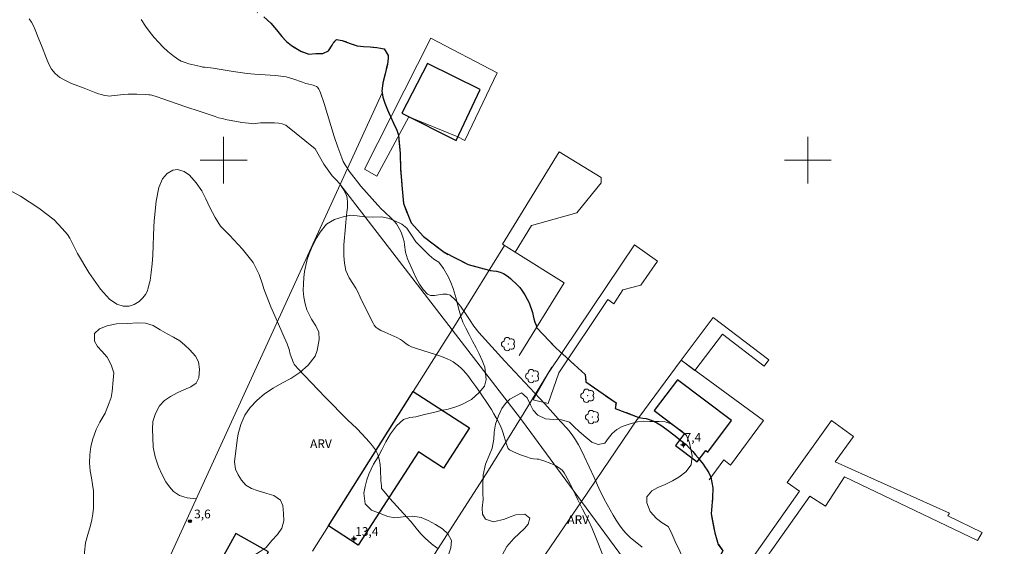
# Model space of a CAD drawing. Units: metres. Extents: x 278754 to 279270, y 1680986 to 1681551.
# Drawn here: x 278865 to 279034, y 1681334 to 1681424 of the extents above; entities that cross this region are included whole.
import ezdxf
from ezdxf.enums import TextEntityAlignment as Align

# ---------------------------------------------------------------- set-up
doc = ezdxf.new("R2010")
doc.units = ezdxf.units.M
doc.header["$MEASUREMENT"] = 0
doc.linetypes.add('MUNICIPAL', pattern=[0.5, 0.25, -0.125, 0, -0.125])
for name, color, linetype, lineweight, true_color in [('Arvores_Isoladas', 7, 'Continuous', 18, 0x00ff33), ('Curvas_Intermediarias', 7, 'Continuous', 9, 0x783c14), ('Pto_Cotado', 7, 'Continuous', 9, 0x783c14), ('Pto_Cotado_Cone_Aproximacao', 7, 'Continuous', 9, 0x783c14), ('Topon_Pto_Cotado', 7, 'Continuous', 9, 0x783c14), ('Topon_Vegetacao', 7, 'Continuous', 9, 0x00ff33), ('Vegetacao', 7, 'Orla8', 9, 0x00ff33)]:
    doc.layers.add(name, color=color, linetype=linetype, lineweight=lineweight, true_color=true_color)
for name, color, linetype, lineweight in [('Edificacoes', 7, 'Continuous', 30), ('Escadaria_Rampa', 8, 'Continuous', 18), ('Limite_Municipal', 7, 'MUNICIPAL', 30), ('Malha_Coordenadas', 7, 'Continuous', 15), ('Muro_Grade', 8, 'Continuous', 20), ('Rio_Perene', 5, 'Continuous', 25)]:
    doc.layers.add(name, color=color, linetype=linetype, lineweight=lineweight)
doc.styles.add('Arial', font='arial.ttf', dxfattribs={"height": 1.5})
doc.styles.get("Standard").update_dxf_attribs({"font": 'arial.ttf'})
doc.linetypes.add('Orla8', pattern='A,6,-0.5,["V",Standard,S=1,R=0,X=-0.5,Y=-1],-0.5,6,-0.5,["V",Standard,S=1,R=0,X=-0.5,Y=-1],-0.5', length=14)

# ---------------------------------------------------------------- blocks, each defined once
blk = doc.blocks.new('A$C52224A24')
at = {"layer": 'Pto_Cotado_Cone_Aproximacao', "linetype": 'Continuous', "lineweight": 9, "true_color": 0x783c14}
blk.add_hatch(color=36, dxfattribs=at).paths.add_polyline_path([(0.48, 0.72, 1), (0.48, 0.24, 1)])
at = {"layer": 'Pto_Cotado_Cone_Aproximacao', "color": 36, "linetype": 'Continuous', "lineweight": 9, "ltscale": 0.001, "true_color": 0x783c14, "elevation": 10.54}
for points in [[(0.48, 0.48), (0, 0.48)], [(0.48, 0.48), (0.48, 0.96)], [(0.48, 0), (0.48, 0.48)], [(0.96, 0.48), (0.48, 0.48)]]:
    blk.add_lwpolyline(points, dxfattribs=at)
at = {"layer": 'Pto_Cotado_Cone_Aproximacao', "color": 36, "linetype": 'Continuous', "lineweight": 9, "true_color": 0x783c14, "elevation": 10.54}
blk.add_lwpolyline([(0.48, 0.24, -1), (0.48, 0.72, -1)], format="xyb", close=True, dxfattribs=at)
blk = doc.blocks.new('CotasCA')
at = {"layer": 'Pto_Cotado_Cone_Aproximacao', "linetype": 'Continuous', "lineweight": 9, "true_color": 0x783c14}
blk.add_hatch(color=36, dxfattribs=at).paths.add_polyline_path([(0, 0.24, 1), (0, -0.24, 1)])
at = {"layer": 'Pto_Cotado_Cone_Aproximacao', "color": 36, "linetype": 'Continuous', "lineweight": 9, "true_color": 0x783c14, "flags": 128}
blk.add_lwpolyline([(0, -0.24, -1), (0, 0.24, -1)], format="xyb", close=True, dxfattribs=at)
at = {"layer": 'Pto_Cotado_Cone_Aproximacao', "color": 36, "linetype": 'Continuous', "lineweight": 9, "true_color": 0x783c14}
blk.add_blockref('A$C52224A24', (-0.48, -0.48, -10.54), dxfattribs=at)
blk = doc.blocks.new('Cotas')
at = {"layer": 'Pto_Cotado'}
blk.add_hatch(color=256, dxfattribs=at).paths.add_polyline_path([(0, 0.24, 1), (0, -0.24, 1)])
at = {"layer": 'Pto_Cotado', "lineweight": -3}
blk.add_lwpolyline([(0, -0.24, -1), (0, 0.24, -1)], format="xyb", close=True, dxfattribs=at)
blk = doc.blocks.new('Arvore')
at = {"layer": 'Arvores_Isoladas'}
blk.add_lwpolyline([(-0.72, 0.49, 0.872324), (-0.72, -0.55, 0.862983), (0.28, -0.83, 0.900105), (0.89, 0.03, 0.863155), (0.26, 0.86, 0.882486)], format="xyb", close=True, dxfattribs=at)
blk.add_circle((0, 0), 0.0286, dxfattribs=at)

msp = doc.modelspace()

# ---------------------------------------------------------------- linework, layer by layer
at = {"layer": 'Curvas_Intermediarias', "flags": 128}
for points, elevation in [([(278866.73, 1681424.2), (278867.11, 1681423.61), (278867.43, 1681422.98), (278867.72, 1681422.31), (278868.27, 1681420.96), (278868.96, 1681419.35), (278869.68, 1681417.38), (278870.08, 1681416.43), (278870.56, 1681415.57), (278871.17, 1681414.82), (278871.99, 1681414.16), (278872.94, 1681413.6), (278873.97, 1681413.13), (278876.12, 1681412.31), (278878.12, 1681411.51), (278878.61, 1681411.34), (278879.11, 1681411.2), (278879.6, 1681411.08), (278880.1, 1681410.99), (278880.44, 1681410.97), (278880.78, 1681410.98), (278881.82, 1681411.13), (278882.85, 1681411.25), (278883.68, 1681411.27), (278885.16, 1681411.27), (278886.67, 1681411.22), (278887.19, 1681411.19), (278887.45, 1681411.15), (278887.7, 1681411.09), (278888.65, 1681410.8), (278889.6, 1681410.49), (278893.35, 1681409.18), (278896.14, 1681408.27), (278898.53, 1681407.44), (278899.14, 1681407.26), (278899.75, 1681407.1), (278900.58, 1681406.91), (278902.27, 1681406.59), (278903.12, 1681406.45), (278904.82, 1681406.24), (278905.12, 1681406.23), (278905.42, 1681406.26), (278906.31, 1681406.39), (278907.99, 1681406.39), (278908.69, 1681406.38), (278909.37, 1681406.33), (278910.02, 1681406.2), (278910.63, 1681405.98), (278915.64, 1681401.91), (278917.14, 1681399.28)], 2), ([(278971.62, 1681333.7), (278969.59, 1681335.41), (278968.95, 1681336.01), (278968.37, 1681336.66), (278967.76, 1681337.48), (278967.18, 1681338.34), (278966.64, 1681339.23), (278966.13, 1681340.14), (278965.14, 1681341.96), (278964.76, 1681342.69), (278964.41, 1681343.42), (278963.41, 1681345.66), (278961.7, 1681349.31), (278961.24, 1681350.27), (278960.74, 1681351.22), (278960.2, 1681352.13), (278959.76, 1681352.78), (278959.29, 1681353.41), (278958.78, 1681354.02), (278957.73, 1681355.2), (278954.95, 1681358.25), (278948.13, 1681365.56), (278945.88, 1681368.02), (278943.67, 1681370.5), (278942.83, 1681371.57), (278942.05, 1681372.72), (278941.3, 1681373.88), (278940.53, 1681375), (278939.7, 1681376.02), (278938.77, 1681376.86), (278938.22, 1681377.07), (278937.54, 1681377.06), (278936.08, 1681376.84), (278935.42, 1681376.84), (278934.89, 1681377.06), (278934.16, 1681377.83), (278933.51, 1681378.76), (278932.94, 1681379.8), (278932.41, 1681380.9), (278931.46, 1681383.11), (278931.27, 1681383.67), (278931.14, 1681384.26), (278930.98, 1681385.47), (278930.88, 1681386.06), (278930.73, 1681386.65), (278930.43, 1681387.49), (278930.25, 1681387.9), (278930.06, 1681388.31), (278929.83, 1681388.69), (278929.58, 1681389.06), (278929.21, 1681389.52), (278928.79, 1681389.95), (278927.46, 1681391.18), (278927.03, 1681391.6), (278926.39, 1681392.27), (278923.5, 1681395.55), (278922.88, 1681396.3), (278922.28, 1681397.07), (278921.5, 1681398.12), (278921.12, 1681398.66), (278920.77, 1681399.21), (278920.46, 1681399.78), (278920.2, 1681400.38), (278919.53, 1681402.2), (278918.92, 1681404.05), (278917.21, 1681409.67), (278916.59, 1681411.51), (278916.41, 1681411.92), (278916.31, 1681412.12), (278916.18, 1681412.3), (278916.04, 1681412.46), (278915.88, 1681412.58), (278915.61, 1681412.72), (278915.31, 1681412.83), (278914.35, 1681413.04), (278914.04, 1681413.13), (278913.48, 1681413.32), (278911.82, 1681413.93), (278911.26, 1681414.1), (278910.69, 1681414.23), (278909.79, 1681414.37), (278908.89, 1681414.46), (278906.17, 1681414.64), (278905.26, 1681414.72), (278904.04, 1681414.85), (278901.61, 1681415.17), (278898.18, 1681415.72), (278896.78, 1681415.88), (278896.44, 1681415.93), (278896.1, 1681416.01), (278894.05, 1681416.48), (278893.39, 1681416.68), (278892.75, 1681416.93), (278892.17, 1681417.26), (278891.29, 1681417.9), (278890.45, 1681418.6), (278889.64, 1681419.36), (278888.86, 1681420.17), (278888.12, 1681421), (278887.42, 1681421.85), (278886.63, 1681422.92), (278885.91, 1681424.05)], 1), ([(278911.4, 1681366.78), (278911.19, 1681367.57), (278910.85, 1681368.55), (278910.14, 1681370.19), (278909.2, 1681372.31), (278908.06, 1681374.88), (278907.17, 1681377.21), (278906.87, 1681377.95), (278906.66, 1681378.75), (278906.09, 1681380.39), (278905.05, 1681382.46), (278903.21, 1681384.73), (278901.01, 1681387.15), (278900.15, 1681388.01), (278899.49, 1681388.7), (278898.57, 1681390.16), (278897.66, 1681391.89), (278896.97, 1681393.38), (278896.28, 1681394.72), (278895.27, 1681396.13), (278894.16, 1681397.39), (278893.25, 1681398.05), (278892.12, 1681398.41), (278891.28, 1681398.26), (278890.36, 1681397.72), (278889.53, 1681396.79), (278888.91, 1681395.28), (278888.44, 1681392.96), (278888.11, 1681389.59), (278888.05, 1681388.52), (278887.97, 1681387.06), (278887.94, 1681385.37), (278887.9, 1681383.74), (278887.78, 1681382.25), (278887.6, 1681380.77), (278887.41, 1681379.4), (278887.2, 1681378.58), (278887.06, 1681378.06), (278886.89, 1681377.52), (278886.65, 1681376.99), (278886.19, 1681376.41), (278885.53, 1681375.8), (278884.71, 1681375.27), (278883.82, 1681374.99), (278882.83, 1681375), (278881.71, 1681375.31), (278880.45, 1681376.18), (278878.91, 1681377.9), (278876.94, 1681380.76), (278875, 1681384.02), (278873.9, 1681386.17), (278873.66, 1681386.65), (278873.29, 1681387.26), (278872.39, 1681388.29), (278870.97, 1681389.77), (278868.38, 1681391.76), (278865.25, 1681393.81), (278862.5, 1681395.29)], 3), ([(278917.14, 1681399.28), (278918.58, 1681397.31), (278918.79, 1681397.07), (278919.46, 1681396.4), (278919.67, 1681396.17), (278919.86, 1681395.92), (278920.38, 1681395.16), (278920.64, 1681394.76), (278920.86, 1681394.36), (278921.02, 1681393.94), (278921.12, 1681393.52), (278921.19, 1681392.71), (278921.17, 1681391.89), (278921.11, 1681391.06), (278920.93, 1681389.39), (278920.8, 1681387.94), (278920.6, 1681386.1), (278920.56, 1681385.49), (278920.55, 1681384.87), (278920.57, 1681383.6), (278920.6, 1681382.97), (278920.67, 1681382.33), (278920.78, 1681381.72), (278920.94, 1681381.12), (278921.19, 1681380.48), (278921.5, 1681379.86), (278922.6, 1681378.06), (278922.94, 1681377.44), (278923.38, 1681376.55), (278925.11, 1681372.95), (278925.57, 1681372.07), (278925.76, 1681371.74), (278926, 1681371.44), (278926.13, 1681371.31), (278926.29, 1681371.2), (278926.93, 1681370.85), (278927.59, 1681370.52), (278929.63, 1681369.6), (278930.29, 1681369.26), (278930.63, 1681369.05), (278931.26, 1681368.56), (278931.7, 1681368.26), (278932.01, 1681368.08), (278932.17, 1681368.01), (278933.19, 1681367.66), (278936.28, 1681366.73), (278937.29, 1681366.38), (278938.27, 1681365.97), (278938.78, 1681365.72), (278939.27, 1681365.43), (278939.75, 1681365.11), (278940.21, 1681364.76), (278940.64, 1681364.38), (278941.03, 1681363.98), (278941.78, 1681363.09), (278942.49, 1681362.17), (278943.17, 1681361.22), (278943.84, 1681360.25), (278945.38, 1681357.97), (278945.82, 1681357.28), (278946.23, 1681356.58), (278946.84, 1681355.48), (278947.24, 1681354.72), (278947.42, 1681354.34), (278947.59, 1681353.94), (278947.78, 1681353.44), (278948.4, 1681351.39), (278948.58, 1681350.89), (278948.71, 1681350.61), (278948.84, 1681350.45), (278948.92, 1681350.4), (278949.48, 1681350.13), (278950.65, 1681349.62), (278951.85, 1681349.17), (278952.45, 1681348.96), (278952.74, 1681348.9), (278953.04, 1681348.86), (278953.64, 1681348.82), (278953.94, 1681348.78), (278954.22, 1681348.7), (278954.82, 1681348.5), (278956.01, 1681348.06), (278956.59, 1681347.8), (278957.13, 1681347.5), (278957.63, 1681347.16), (278957.97, 1681346.84), (278958.26, 1681346.46), (278958.52, 1681346.05), (278959.33, 1681344.59), (278959.69, 1681343.75), (278960.6, 1681341.85), (278961.4, 1681340.24), (278962.43, 1681338.27), (278963.08, 1681336.93), (278963.71, 1681335.41), (278964.89, 1681332.33)], 2), ([(278936.66, 1681333.48), (278935.86, 1681334.07), (278935.1, 1681334.69), (278934.43, 1681335.31), (278933.8, 1681335.98), (278933.19, 1681336.69), (278932.02, 1681338.13), (278931.42, 1681338.83), (278928.47, 1681342.08), (278927.75, 1681342.9), (278927.05, 1681343.72), (278927.01, 1681343.79), (278926.99, 1681343.87), (278926.99, 1681344.21), (278926.92, 1681345.13), (278926.85, 1681346.99), (278926.77, 1681347.9), (278926.63, 1681348.79), (278926.36, 1681349.62), (278925.98, 1681350.37), (278925.49, 1681351.08), (278924.93, 1681351.75), (278923.7, 1681353.05), (278922.81, 1681354.02), (278921.21, 1681355.54), (278917.41, 1681359.38), (278914.98, 1681361.9), (278913.87, 1681363.06), (278912.78, 1681364.24), (278912.25, 1681364.84), (278912.09, 1681365.06), (278911.97, 1681365.31), (278911.4, 1681366.78)], 3)]:
    msp.add_lwpolyline(points, dxfattribs=dict(at, elevation=elevation))
at = {"layer": 'Edificacoes', "flags": 128}
for points in [[(278930.47, 1681408.01), (278939.78, 1681403.36), (278943.92, 1681412.1), (278934.87, 1681416.56)], [(278977.65, 1681362.4), (278973.67, 1681357.1), (278978.89, 1681353.18), (278977.36, 1681351.14), (278981.06, 1681348.35), (278982.51, 1681350.27), (278982.87, 1681350), (278986.94, 1681355.42)], [(278932.42, 1681360.4), (278942.09, 1681354.17), (278937.63, 1681347.25), (278933.32, 1681350.03), (278923.05, 1681334.09), (278917.95, 1681337.38)], [(278902.11, 1681336.05), (278896.42, 1681325.84), (278901.98, 1681322.75), (278907.67, 1681332.95)]]:
    msp.add_lwpolyline(points, close=True, dxfattribs=at)
at = {"layer": 'Escadaria_Rampa', "flags": 128}
for points in [[(278940.07, 1681403.97), (278941.26, 1681403.33), (278946.81, 1681414.93), (278935.48, 1681420.86), (278924.1, 1681398.42), (278926.19, 1681397.22), (278931.69, 1681407.4)], [(278947.71, 1681385.59), (278957.44, 1681401.42), (278964.59, 1681397.03), (278964.62, 1681396.09), (278960.44, 1681390.99), (278952.67, 1681388.8), (278949.88, 1681384.25)], [(278955.55, 1681358.31), (278957.37, 1681363.57), (278965.77, 1681376.13), (278966.76, 1681375.36), (278968.3, 1681377.76), (278971.4, 1681378.59), (278974.24, 1681382.7), (278970.3, 1681385.51), (278955.72, 1681363.73), (278952.96, 1681358.97)], [(278978.31, 1681365.75), (278983.78, 1681373.05), (278993.31, 1681365.8), (278992.52, 1681364.74), (278985.35, 1681370.19), (278980.66, 1681363.99)], [(278984.12, 1681322.84), (278998.56, 1681343.3), (278996.44, 1681344.82), (279004.01, 1681355.4), (279007.78, 1681352.7), (279004.65, 1681348.33), (279024.25, 1681339.53), (279023.94, 1681339.11), (279029.8, 1681336.25), (279029.02, 1681334.87), (279006.25, 1681345.76), (279003.02, 1681340.75), (279000.32, 1681342.46), (278985.7, 1681321.78)]]:
    msp.add_lwpolyline(points, close=True, dxfattribs=at)
at = {"layer": 'Limite_Municipal', "ltscale": 10, "flags": 128}
msp.add_lwpolyline([(278770.36, 1681310.38), (278770.62, 1681310.36), (278771.28, 1681311.5), (278771.98, 1681313.11), (278772.49, 1681315.82), (278772.54, 1681318.08), (278772.52, 1681320.32), (278772.51, 1681321.32), (278772.46, 1681323.44), (278772.45, 1681325.17), (278772.62, 1681326.62), (278772.99, 1681328.21), (278773.46, 1681329.98), (278773.74, 1681330.94), (278774.02, 1681331.98), (278774.54, 1681333.38), (278775.73, 1681336.92), (278777.11, 1681340.36), (278779.51, 1681349.57), (278779.74, 1681351.37), (278780.04, 1681353.15), (278780.45, 1681354.9), (278781.27, 1681356.4), (278782.42, 1681358.04), (278783.52, 1681359.66), (278783.99, 1681360.61), (278784.8, 1681362.96), (278785.63, 1681365.63), (278785.9, 1681366.53), (278786.37, 1681367.77), (278786.72, 1681368.73), (278787.3, 1681370.27), (278788.05, 1681371.26), (278788.93, 1681372.43), (278789.85, 1681373.69), (278790.82, 1681375.19), (278791.36, 1681376.03), (278791.87, 1681376.99), (278792.37, 1681377.96), (278792.85, 1681379.06), (278793.3, 1681380.11), (278793.73, 1681381.22), (278794.15, 1681382.32), (278794.56, 1681383.36), (278794.99, 1681384.37), (278795.41, 1681385.32), (278795.84, 1681386.29), (278796.28, 1681387.21), (278796.73, 1681388.19), (278797.17, 1681389.2), (278797.74, 1681390.29), (278798.34, 1681391.49), (278798.91, 1681392.66), (278799.5, 1681393.9), (278800.08, 1681395.03), (278800.65, 1681396.16), (278801.13, 1681397.18), (278801.58, 1681398.22), (278802.04, 1681399.24), (278802.44, 1681400.21), (278802.8, 1681401.2), (278803.12, 1681402.17), (278803.39, 1681403.19), (278803.86, 1681405.16), (278804.1, 1681406.2), (278804.39, 1681407.26), (278804.78, 1681408.45), (278805.22, 1681409.75), (278805.73, 1681411.24), (278806.56, 1681413.63), (278807.25, 1681415.48), (278807.86, 1681416.8), (278808.43, 1681417.91), (278809.1, 1681419.3), (278809.48, 1681420.56), (278809.85, 1681422.12), (278810.04, 1681423.68), (278810.03, 1681425.06), (278809.91, 1681426.36), (278809.63, 1681427.38), (278809.05, 1681428.78), (278808.6, 1681430.05), (278808.24, 1681431.48), (278808.03, 1681432.98), (278808, 1681434.64), (278808.22, 1681436.22), (278808.64, 1681437.62), (278809.32, 1681439.07), (278810.35, 1681440.72), (278810.96, 1681441.6), (278811.56, 1681442.43), (278813.39, 1681444.58), (278814.69, 1681445.74), (278816.1, 1681447.09), (278817.47, 1681448.37), (278818.79, 1681449.43), (278819.88, 1681450.21), (278820.81, 1681450.79), (278822.19, 1681451.45), (278823.32, 1681452.05), (278824.44, 1681452.61), (278825.58, 1681453.21), (278826.74, 1681454.02), (278827.88, 1681454.98), (278828.91, 1681455.76), (278829.85, 1681456.45), (278830.97, 1681457.25), (278832.19, 1681458.17), (278833.4, 1681458.99), (278834.63, 1681459.58), (278835.92, 1681460.02), (278837.06, 1681460.43), (278838.17, 1681460.66), (278839.38, 1681460.79), (278840.77, 1681460.85), (278843.64, 1681460.66), (278844.86, 1681460.09), (278845.81, 1681459.29), (278846.59, 1681458.54), (278847.61, 1681457.46), (278848.51, 1681456.71), (278849.85, 1681455.94), (278851.53, 1681455.23), (278853.19, 1681454.74), (278854.76, 1681454.3), (278856.37, 1681453.61), (278857.98, 1681452.55), (278859.34, 1681451.42), (278860.34, 1681450.44), (278861.54, 1681449.67), (278863.1, 1681448.95), (278864.81, 1681448.04), (278865.7, 1681447.57), (278866.64, 1681447.1), (278867.67, 1681446.53), (278868.7, 1681445.85), (278869.73, 1681445.2), (278871.49, 1681444.34), (278872.96, 1681443.7), (278874.5, 1681442.89), (278876.16, 1681442.1), (278877.63, 1681441.47), (278878.96, 1681440.89), (278879.97, 1681440.31), (278880.84, 1681439.66), (278881.62, 1681438.96), (278882.78, 1681437.59), (278883.6, 1681436.19), (278884.29, 1681434.62), (278885.14, 1681433.11), (278886.21, 1681431.87), (278887.34, 1681430.73), (278888.58, 1681429.88), (278890.36, 1681429.36), (278891.38, 1681429.24), (278892.5, 1681429.18), (278893.6, 1681429.15), (278894.81, 1681429.12), (278895.95, 1681429.06), (278897.12, 1681428.92), (278898.26, 1681428.74), (278899.27, 1681428.52), (278900.3, 1681428.16), (278901.37, 1681427.6), (278902.54, 1681426.9), (278903.52, 1681426.33), (278905.57, 1681425.35), (278906.89, 1681424.52), (278908.06, 1681423.43), (278909.03, 1681422.28), (278909.95, 1681421.18), (278910.77, 1681420.3), (278911.6, 1681419.62), (278913.19, 1681418.62), (278914.56, 1681418.13), (278915.75, 1681418.23), (278916.97, 1681418.23), (278917.92, 1681418.73), (278918.55, 1681419.66), (278918.73, 1681420.02), (278919.29, 1681420.64), (278920.31, 1681420.48), (278921.67, 1681419.98), (278922.87, 1681419.58), (278923.96, 1681419.45), (278925.09, 1681419.4), (278926.22, 1681419.25), (278927.5, 1681419.02), (278928.13, 1681417.88), (278928.13, 1681417.46), (278928.03, 1681416.43), (278927.63, 1681414.77), (278927.25, 1681413.21), (278927.09, 1681411.88), (278927.24, 1681410.75), (278927.56, 1681409.77), (278928.06, 1681408.59), (278928.58, 1681407.45), (278929.07, 1681406.34), (278929.62, 1681405.12), (278929.91, 1681404.25), (278930.19, 1681401.1), (278930.26, 1681398.59), (278930.51, 1681395.69), (278930.78, 1681392.55), (278932.07, 1681389.28), (278934.18, 1681386.92), (278937.73, 1681384.21), (278941.86, 1681382.14), (278945.43, 1681381.15), (278946.11, 1681381.04), (278946.67, 1681380.97), (278947.3, 1681380.82), (278947.9, 1681380.59), (278948.51, 1681380.16), (278949.01, 1681379.76), (278949.46, 1681379.37), (278950.01, 1681378.87), (278950.69, 1681378.18), (278951.09, 1681377.64), (278951.55, 1681376.91), (278951.97, 1681376.17), (278952.26, 1681375.57), (278952.47, 1681375.05), (278952.69, 1681374.41), (278952.85, 1681373.89), (278952.98, 1681373.34), (278953.11, 1681372.82), (278953.26, 1681372.26), (278953.46, 1681371.74), (278953.53, 1681371.35), (278956.87, 1681367.83), (278961.88, 1681363.29), (278961.99, 1681362.02), (278967.15, 1681358.44), (278966.99, 1681357.47), (278971.04, 1681355.95), (278971.76, 1681355.82), (278972.32, 1681355.74), (278972.97, 1681355.55), (278973.44, 1681355.37), (278974.16, 1681355), (278974.83, 1681354.59), (278975.85, 1681353.86), (278977.25, 1681352.81), (278978.54, 1681351.78), (278979.15, 1681351.32), (278979.69, 1681350.76), (278980.29, 1681350.09), (278980.75, 1681349.54), (278981.19, 1681349.04), (278981.56, 1681348.57), (278982.05, 1681347.93), (278982.36, 1681347.48), (278982.73, 1681346.92), (278983.03, 1681346.45), (278983.4, 1681345.69), (278983.7, 1681343.91), (278983.68, 1681342.16), (278983.43, 1681339.41), (278984.06, 1681336.2), (278984.65, 1681334.18), (278985.43, 1681333.11), (278984.22, 1681330.8), (278987.15, 1681328.41), (278985.99, 1681325.9), (278986, 1681323.74), (278987.17, 1681320.56), (278989.76, 1681316.6), (278991.47, 1681314.97), (278992.15, 1681314.56), (278993.95, 1681315.9), (278996.46, 1681312.54), (278995.6, 1681311.74), (278999.42, 1681306.89), (278998.32, 1681306.01), (278999.53, 1681304.63), (278997.03, 1681302.06), (278998.74, 1681300.57), (278999.74, 1681299.37), (279001.56, 1681296.89), (279003.38, 1681295.08), (279004.73, 1681294.34), (279007.73, 1681293.04), (279009.61, 1681292.91), (279010.82, 1681292.16), (279011.64, 1681290.45), (279014.64, 1681285.83), (279017.88, 1681283.26), (279022.95, 1681280.67), (279024.31, 1681281.28), (279024.71, 1681282.76), (279025.42, 1681284.76), (279026.41, 1681286.6), (279027.4, 1681287.9), (279028.42, 1681289.01), (279029.86, 1681289.09), (279031.4, 1681289.09), (279032.56, 1681288.41), (279033.43, 1681285.48), (279034.1, 1681283.74), (279035.13, 1681281.63), (279036.91, 1681277.37), (279037.95, 1681274.4), (279039.06, 1681271.82), (279040.31, 1681270.1), (279046.35, 1681266.1), (279049.32, 1681264.79), (279050.68, 1681262.8), (279052.3, 1681259.38), (279053.33, 1681258.67), (279054.13, 1681258.06), (279055.02, 1681257.96), (279056.06, 1681258.26), (279057.56, 1681258.33), (279058.79, 1681258.19), (279060.03, 1681257.96), (279061.07, 1681257.74), (279062.11, 1681257.3), (279063.04, 1681256.43), (279063.76, 1681255.64), (279064.38, 1681254.68), (279064.98, 1681253.4), (279065.84, 1681252.29), (279066.77, 1681251.43), (279067.64, 1681250.66), (279068.81, 1681249.65), (279070.08, 1681248.48), (279071.19, 1681247.44), (279072.11, 1681246.3), (279072.99, 1681245.12), (279074.08, 1681243.99), (279075.23, 1681242.85), (279076.31, 1681241.79), (279077.43, 1681240.9), (279078.57, 1681240.07), (279079.65, 1681239.34), (279080.76, 1681238.73), (279082.04, 1681238.42), (279083.39, 1681238.4), (279084.5, 1681238.43), (279085.53, 1681238.47), (279086.64, 1681238.38), (279087.82, 1681237.93), (279088.97, 1681237.26), (279089.87, 1681236.41), (279090.78, 1681235.37), (279091.79, 1681233.87), (279092.71, 1681232.06), (279093.12, 1681231.12), (279093.5, 1681230.15), (279093.85, 1681229.21), (279094.54, 1681227.3), (279095.43, 1681225.56), (279096.62, 1681223.91), (279097.35, 1681223.08), (279098.15, 1681222.25), (279099.04, 1681221.39), (279099.92, 1681220.57), (279100.86, 1681219.69), (279101.75, 1681218.83), (279102.69, 1681217.95), (279103.62, 1681217.04), (279104.51, 1681216.21), (279105.46, 1681215.39), (279106.39, 1681214.69), (279107.34, 1681214.02), (279108.27, 1681213.41), (279109.21, 1681212.79), (279110.12, 1681212.29), (279111.78, 1681211.59), (279112.98, 1681211.09), (279114.64, 1681211.01), (279116.49, 1681210.97), (279118.02, 1681211.03), (279119.39, 1681210.96), (279120.55, 1681210.4), (279121.13, 1681209.55), (279121.16, 1681208.53), (279120.9, 1681207.55), (279120.79, 1681206.38), (279121.03, 1681205.06), (279121.61, 1681203.87), (279122.38, 1681202.9), (279123.46, 1681202.25), (279124.62, 1681202.02), (279125.76, 1681202.02), (279127.13, 1681201.66), (279127.85, 1681200.88), (279128.82, 1681199.6), (279129.92, 1681198.22), (279130.69, 1681197.33), (279131.43, 1681196.53), (279132.24, 1681195.35), (279132.97, 1681194.31), (279133.76, 1681193.08), (279134.41, 1681192.33), (279135.35, 1681191.44), (279136.67, 1681190.29), (279138.09, 1681189.23), (279140.17, 1681187.39), (279141.35, 1681186), (279141.93, 1681185.17), (279142.49, 1681184.25), (279143.1, 1681183.3), (279144.12, 1681181.63), (279144.91, 1681180.07), (279145.75, 1681178.77), (279146.74, 1681177.66), (279148.01, 1681176.59), (279149.43, 1681175.49), (279150.87, 1681174.66), (279152.45, 1681174.06), (279154.24, 1681173.73), (279156.09, 1681173.6), (279157.76, 1681173.58), (279159.35, 1681173.44), (279160.86, 1681173.07), (279162.34, 1681172.61), (279163.87, 1681172.21), (279165.27, 1681171.92), (279166.5, 1681171.8), (279167.64, 1681171.62), (279168.79, 1681171.24), (279169.84, 1681170.72), (279170.89, 1681169.83), (279171.96, 1681169.1), (279172.95, 1681168.9), (279174.29, 1681169.06), (279175.47, 1681169.52), (279176.75, 1681169.56), (279178.05, 1681168.8), (279179.16, 1681167.92), (279180.3, 1681166.92), (279181.24, 1681165.81), (279182.02, 1681164.91), (279182.74, 1681163.4), (279183.33, 1681162.14), (279183.95, 1681161.14), (279184.58, 1681160.34), (279185.71, 1681159.53), (279186.66, 1681159.13), (279187.7, 1681159.1), (279188.92, 1681159.82), (279189.6, 1681160.77), (279190.37, 1681161.62), (279191.39, 1681162.29), (279192.65, 1681162.49), (279193.99, 1681162.16), (279195.41, 1681161.31), (279197.08, 1681160.22), (279198.03, 1681159.57), (279198.95, 1681158.85), (279199.91, 1681158.05), (279200.84, 1681157.3), (279201.77, 1681156.59), (279202.56, 1681155.91), (279203.61, 1681154.6), (279204.19, 1681153.4), (279204.42, 1681152.15), (279204.42, 1681150.8), (279204.33, 1681149.52), (279204.24, 1681148.35), (279204.33, 1681147.1), (279205.25, 1681145.78), (279206.52, 1681145.01), (279207.83, 1681144.35), (279209.09, 1681143.94), (279210.61, 1681143.81), (279212.04, 1681144.08), (279213.15, 1681145.04), (279214.01, 1681146.24), (279214.87, 1681147.4), (279215.81, 1681148.28), (279216.98, 1681148.82), (279218.19, 1681149.01), (279219.41, 1681149.04), (279220.85, 1681148.98), (279222.4, 1681148.75), (279224, 1681148.3), (279225.46, 1681147.81), (279226.57, 1681147.19), (279227.38, 1681146.51), (279228.34, 1681145.45), (279229.47, 1681144.65), (279230.54, 1681143.86), (279231.14, 1681142.62), (279231.43, 1681141.45), (279231.62, 1681140.28), (279231.79, 1681139.1), (279231.93, 1681137.95), (279232.04, 1681136.86), (279232.09, 1681135.64), (279232.1, 1681134.49), (279232.03, 1681133.38), (279231.86, 1681132.32), (279231.67, 1681131.22), (279231.44, 1681130.2), (279230.98, 1681128.31), (279231.03, 1681126.89), (279232.09, 1681126.09), (279234.07, 1681125.64), (279235.26, 1681125.46), (279236.38, 1681125.33), (279237.49, 1681125.3), (279239.45, 1681125.47), (279241.22, 1681125.86), (279242.99, 1681126.3), (279244.57, 1681126.56), (279246, 1681126.41), (279247.26, 1681125.86), (279248.54, 1681125.06), (279249.82, 1681124), (279251.61, 1681121.76), (279252.76, 1681120.06), (279253.21, 1681119.36)], dxfattribs=at)
at = {"layer": 'Malha_Coordenadas', "flags": 128}
for points in [[(278900, 1681404), (278900, 1681396)], [(279000, 1681404), (279000, 1681396)], [(278904, 1681400), (278896, 1681400)], [(279004, 1681400), (278996, 1681400)]]:
    msp.add_lwpolyline(points, dxfattribs=at)
at = {"layer": 'Muro_Grade', "flags": 128}
for points in [[(278927.13, 1681411.51), (278919.94, 1681395.8)], [(278919.94, 1681395.8), (278902.88, 1681358.56), (278885.08, 1681319.64), (278891.38, 1681310.14), (278895.93, 1681302.76), (278896.04, 1681302.53)], [(278919.94, 1681395.8), (278939.1, 1681370.93)], [(278939.1, 1681370.93), (278940.13, 1681372.62), (278948.06, 1681385.37)], [(278949.88, 1681384.25), (278958.28, 1681378.99), (278950.56, 1681366.55)], [(278939.1, 1681370.93), (278932.42, 1681360.4)], [(278939.1, 1681370.93), (278950.79, 1681355.76)], [(278956.19, 1681364.53), (278950.79, 1681355.76)], [(278983.09, 1681345.28), (278985.59, 1681348.69), (278986.76, 1681347.75), (278992.4, 1681355.39), (278978.31, 1681365.75), (278971.04, 1681355.95)], [(278932.42, 1681360.4), (278917.95, 1681337.38)], [(278927.47, 1681319.13), (278945.35, 1681346.9), (278950.79, 1681355.76)], [(278961.27, 1681341.55), (278951.13, 1681355.32), (278950.79, 1681355.76)], [(278971.04, 1681355.95), (278970.72, 1681355.52), (278961.27, 1681341.55)], [(278961.27, 1681341.55), (278951.49, 1681327.26)], [(278961.27, 1681341.55), (278977.21, 1681319.88)], [(278917.95, 1681337.38), (278915.21, 1681333.03)]]:
    msp.add_lwpolyline(points, dxfattribs=at)
at = {"layer": 'Rio_Perene', "flags": 128}
for points in [[(278906.89, 1681424.52), (278908.06, 1681423.43), (278909.03, 1681422.28), (278909.95, 1681421.18), (278910.77, 1681420.3), (278911.6, 1681419.62), (278913.19, 1681418.62), (278914.56, 1681418.13), (278915.75, 1681418.23), (278916.97, 1681418.23), (278917.92, 1681418.73), (278918.55, 1681419.66), (278918.73, 1681420.02), (278919.29, 1681420.64), (278920.31, 1681420.48), (278921.67, 1681419.98), (278922.87, 1681419.58), (278923.96, 1681419.45), (278925.09, 1681419.4), (278926.22, 1681419.25), (278927.5, 1681419.02), (278928.13, 1681417.88), (278928.13, 1681417.46), (278928.03, 1681416.43), (278927.63, 1681414.77), (278927.25, 1681413.21), (278927.09, 1681411.88), (278927.24, 1681410.75), (278927.56, 1681409.77), (278928.06, 1681408.59), (278928.58, 1681407.45), (278929.07, 1681406.34), (278929.62, 1681405.12), (278929.91, 1681404.25)], [(278929.91, 1681404.25), (278930.19, 1681401.1), (278930.26, 1681398.59), (278930.51, 1681395.69), (278930.78, 1681392.55), (278932.07, 1681389.28), (278934.18, 1681386.92), (278937.73, 1681384.21), (278941.86, 1681382.14), (278945.43, 1681381.15), (278946.11, 1681381.04), (278946.67, 1681380.97), (278947.3, 1681380.82), (278947.9, 1681380.59), (278948.51, 1681380.16), (278949.01, 1681379.76), (278949.46, 1681379.37), (278950.01, 1681378.87), (278950.69, 1681378.18), (278951.09, 1681377.64), (278951.55, 1681376.91), (278951.97, 1681376.17), (278952.26, 1681375.57), (278952.47, 1681375.05), (278952.69, 1681374.41), (278952.85, 1681373.89), (278952.98, 1681373.34), (278953.11, 1681372.82), (278953.26, 1681372.26), (278953.46, 1681371.74), (278953.53, 1681371.35), (278956.87, 1681367.83), (278961.88, 1681363.29), (278961.99, 1681362.02), (278967.15, 1681358.44), (278966.99, 1681357.47), (278971.04, 1681355.95), (278971.76, 1681355.82), (278972.32, 1681355.74), (278972.97, 1681355.55), (278973.44, 1681355.37), (278974.16, 1681355), (278974.83, 1681354.59), (278975.85, 1681353.86), (278977.25, 1681352.81), (278978.54, 1681351.78), (278979.15, 1681351.32), (278979.69, 1681350.76), (278980.29, 1681350.09), (278980.75, 1681349.54), (278981.19, 1681349.04), (278981.56, 1681348.57), (278982.05, 1681347.93), (278982.36, 1681347.48), (278982.73, 1681346.92), (278983.03, 1681346.45), (278983.4, 1681345.69), (278983.7, 1681343.91), (278983.68, 1681342.16), (278983.43, 1681339.41), (278984.06, 1681336.2), (278984.65, 1681334.18), (278985.43, 1681333.11)]]:
    msp.add_lwpolyline(points, dxfattribs=at)
at = {"layer": 'Vegetacao', "flags": 128}
for points in [[(278902.34, 1681352.03), (278902.46, 1681353.12), (278902.93, 1681354.73), (278903.64, 1681356.34), (278904.54, 1681357.62), (278905.69, 1681358.82), (278907, 1681359.98), (278908.45, 1681360.96), (278909.94, 1681361.79), (278911.5, 1681362.6), (278913.04, 1681363.61), (278914.48, 1681364.91), (278915.64, 1681366.45), (278916.03, 1681367.38), (278916.37, 1681369.26), (278916.27, 1681370.55), (278915.75, 1681371.64), (278915.04, 1681372.75), (278914.24, 1681374.34), (278913.95, 1681375.38), (278913.71, 1681376.53), (278913.63, 1681377.65), (278913.65, 1681378.8), (278913.71, 1681379.9), (278913.85, 1681380.93), (278914.06, 1681381.97), (278914.32, 1681383), (278914.64, 1681383.96), (278915.01, 1681384.91), (278915.48, 1681385.83), (278915.97, 1681386.74), (278916.5, 1681387.65), (278917.6, 1681389.05), (278918.97, 1681389.83), (278920.48, 1681390.31), (278921.69, 1681390.55), (278922.84, 1681390.48), (278924.13, 1681390.28), (278925.51, 1681390.25), (278927.1, 1681390.3), (278928.32, 1681389.99), (278929.42, 1681389.57), (278930.48, 1681389.04), (278931.33, 1681388.35), (278932.17, 1681387.17), (278932.88, 1681385.98), (278933.62, 1681385.26), (278934.39, 1681384.53), (278935.15, 1681383.74), (278935.98, 1681383.06), (278936.82, 1681382.51), (278937.64, 1681381.46), (278938.46, 1681379.94), (278938.9, 1681379.02), (278939.3, 1681378.03), (278939.82, 1681376.29), (278940.12, 1681374.86), (278940.57, 1681373.22), (278940.93, 1681372.27), (278941.45, 1681371.22), (278942, 1681370.13), (278942.59, 1681369), (278943.2, 1681367.86), (278943.74, 1681366.8), (278944.27, 1681365.7), (278944.68, 1681364.52), (278944.93, 1681362.44), (278944.64, 1681361.29), (278943.73, 1681360.18), (278942.4, 1681359.01), (278940.79, 1681358.13), (278939.73, 1681357.75), (278938.43, 1681357.38), (278937.22, 1681357.1), (278936.15, 1681356.83), (278934.36, 1681356.42), (278932.89, 1681356.05), (278931.86, 1681355.92), (278930.77, 1681355.57), (278929.57, 1681354.51), (278928.54, 1681353.12), (278927.75, 1681351.75), (278927.07, 1681350.4), (278926.45, 1681349.22), (278925.67, 1681347.93), (278924.86, 1681346.25), (278924.51, 1681345.26), (278924.2, 1681344.14), (278924.01, 1681343), (278924.21, 1681341.16), (278925.28, 1681340.09), (278926.77, 1681339.5), (278928.12, 1681338.99), (278929.28, 1681338.74), (278930.74, 1681338.91), (278932.4, 1681339.03), (278933.83, 1681338.83), (278935.02, 1681338.28), (278936.24, 1681337.63), (278937.43, 1681336.84), (278938.38, 1681335.99), (278938.98, 1681334.85), (278938.88, 1681333.64), (278938.49, 1681332.4), (278938.25, 1681331.33), (278938.17, 1681330.24), (278938.23, 1681328.95), (278938.49, 1681327.23), (278938.55, 1681325.24), (278938.42, 1681323.55), (278938.27, 1681321.83), (278938.32, 1681319.94), (278938.38, 1681318.43), (278938.28, 1681316.79), (278938.08, 1681315.77), (278937.74, 1681314.57), (278937.39, 1681313.27), (278937.1, 1681311.98), (278936.92, 1681310.58), (278936.9, 1681308.79), (278936.8, 1681307.74), (278936.57, 1681306.61), (278936.27, 1681305.45), (278935.87, 1681304.3), (278935.48, 1681303.26), (278935.06, 1681302.28), (278934.06, 1681300.62), (278932.83, 1681299.19), (278931.55, 1681298.04), (278930.3, 1681296.66), (278929.71, 1681295.66), (278929.16, 1681294.51), (278928.67, 1681293.36), (278928.17, 1681292.25), (278927.66, 1681291.32), (278926.57, 1681289.98), (278925.34, 1681288.73), (278924.63, 1681288.03), (278923.94, 1681287.28), (278923.26, 1681286.5), (278922.1, 1681285.04), (278921.14, 1681283.67), (278920.36, 1681282.26), (278919.61, 1681280.73), (278918.76, 1681279.08), (278917.78, 1681277.46), (278917.24, 1681276.58), (278916.68, 1681275.68), (278916.04, 1681274.68), (278915.38, 1681273.6), (278914.78, 1681272.64), (278913.55, 1681271.52), (278912.5, 1681271.41), (278911.35, 1681272.01), (278910.76, 1681273.37), (278910.73, 1681274.78), (278910.72, 1681276.17), (278910.72, 1681277.23), (278910.82, 1681278.61), (278911.11, 1681279.81), (278911.7, 1681280.84), (278912.64, 1681282.04), (278913.86, 1681283.27), (278915.26, 1681284.38), (278916.43, 1681285.61), (278917.24, 1681287.1), (278917.86, 1681288.69), (278918.48, 1681290.43), (278918.86, 1681291.43), (278919.28, 1681292.38), (278919.8, 1681293.32), (278920.39, 1681294.18), (278921.58, 1681295.48), (278922.7, 1681296.16), (278923.78, 1681296.44), (278925.02, 1681297), (278926.14, 1681297.96), (278927.23, 1681299.14), (278928.08, 1681300.59), (278928.56, 1681301.92), (278928.72, 1681303.23), (278928.68, 1681304.49), (278928.72, 1681306.12), (278929.12, 1681307.45), (278929.9, 1681308.45), (278930.76, 1681309.48), (278931.59, 1681310.6), (278932.16, 1681311.67), (278932.55, 1681312.89), (278932.57, 1681314.25), (278932.3, 1681315.57), (278931.66, 1681316.99), (278930.78, 1681318.32), (278930.04, 1681319.09), (278928.96, 1681319.75), (278927.74, 1681320.15), (278926.58, 1681320.38), (278925.41, 1681320.81), (278924.38, 1681321.46), (278923.41, 1681322.55), (278922.5, 1681323.95), (278921.99, 1681325.4), (278921.61, 1681326.97), (278921.12, 1681328.49), (278920.33, 1681329.66), (278919.06, 1681330.48), (278917.54, 1681330.75), (278916.18, 1681330.37), (278915.08, 1681329.46), (278914.5, 1681328.27), (278914.24, 1681327.07), (278914.06, 1681325.78), (278913.79, 1681324.1), (278913.42, 1681322.35), (278913.05, 1681320.77), (278912.43, 1681319.22), (278911.48, 1681317.81), (278910.11, 1681316.58), (278909.23, 1681315.97), (278908.23, 1681315.38), (278907.14, 1681314.81), (278905.97, 1681314.25), (278904.86, 1681313.75), (278903.92, 1681313.38), (278902.4, 1681313.16), (278901.67, 1681313.98), (278902.01, 1681315.15), (278902.51, 1681316.2), (278903.05, 1681317.24), (278903.22, 1681318.71), (278902.85, 1681319.78), (278902.09, 1681320.88), (278901.47, 1681321.79), (278900.83, 1681323.03), (278900.52, 1681324.27), (278900.48, 1681325.59), (278900.63, 1681327.04), (278901.22, 1681328.58), (278902.24, 1681330.04), (278903.61, 1681331.27), (278905.05, 1681332.27), (278906.25, 1681332.99), (278907.26, 1681333.68), (278908.27, 1681334.86), (278909.23, 1681335.92), (278909.94, 1681336.98), (278910.29, 1681338.22), (278910.24, 1681339.47), (278910.12, 1681340.87), (278909.75, 1681341.8), (278908.61, 1681342.57), (278907.38, 1681342.93), (278905.75, 1681343.43), (278904.76, 1681343.79), (278903.8, 1681344.36), (278903.07, 1681345.17), (278902.46, 1681346.14), (278902.05, 1681347.07), (278901.85, 1681348.34)], [(278950.96, 1681360.16), (278951.94, 1681359.32), (278952.53, 1681358.11), (278952.97, 1681357.19), (278953.77, 1681356.34), (278955.11, 1681355.7), (278956.45, 1681355.61), (278957.83, 1681355.53), (278959.17, 1681355.11), (278960.01, 1681354.34), (278960.84, 1681353.52), (278961.96, 1681352.54), (278962.99, 1681351.68), (278964.1, 1681351.31), (278965.21, 1681351.55), (278965.83, 1681352.36), (278966.52, 1681353.17), (278967.29, 1681353.9), (278968.18, 1681354.37), (278969.56, 1681354.82), (278970.85, 1681355.19), (278971.92, 1681355.28), (278972.92, 1681355.24), (278973.37, 1681355.23), (278974.55, 1681355.23), (278975.58, 1681355.19), (278976.59, 1681354.83), (278977.48, 1681354.23), (278978.39, 1681353.56), (278979.19, 1681352.83), (278979.71, 1681351.6), (278980.19, 1681349.39), (278980, 1681347.83), (278979.09, 1681346.62), (278977.91, 1681345.74), (278976.84, 1681345.08), (278975.58, 1681344.45), (278974.3, 1681343.93), (278973.28, 1681343.35), (278972.44, 1681342.34), (278972.41, 1681341.3), (278973, 1681339.86), (278974.06, 1681338.66), (278975.05, 1681337.9), (278976.05, 1681337.26), (278976.61, 1681336.29), (278977.27, 1681334.72), (278978.07, 1681333.02), (278978.8, 1681331.26), (278979.11, 1681330.26), (278979.33, 1681329.29), (278979.46, 1681328.26), (278979.4, 1681326.3), (278979.25, 1681325.28), (278978.84, 1681323.41), (278978.51, 1681321.98), (278978.44, 1681320.77), (278978.57, 1681319.23), (278978.71, 1681318.18), (278978.79, 1681317.07), (278978.82, 1681315.91), (278978.79, 1681314.88), (278978.27, 1681313.1), (278977.36, 1681312.05), (278976.17, 1681311.53), (278975.04, 1681311.33), (278973.91, 1681311.38), (278972.92, 1681311.65), (278972.02, 1681312.13), (278971.27, 1681312.82), (278970.78, 1681313.69), (278970.45, 1681314.67), (278970.2, 1681315.74), (278969.89, 1681316.99), (278969.5, 1681318.25), (278968.91, 1681319.39), (278968.2, 1681320.36), (278966.96, 1681321.12), (278965.61, 1681321.42), (278964.34, 1681321.44), (278963.28, 1681321.42), (278962.04, 1681321.32), (278960.61, 1681320.87), (278959.08, 1681320.14), (278957.88, 1681319.6), (278956.91, 1681319.19), (278955.92, 1681318.82), (278954.67, 1681318.57), (278953.19, 1681318.59), (278951.54, 1681318.69), (278949.76, 1681319.22), (278948.01, 1681320.12), (278946.65, 1681321.22), (278945.83, 1681322.67), (278945.49, 1681324.27), (278945.61, 1681325.8), (278946, 1681327.24), (278946.52, 1681328.88), (278947.07, 1681330.66), (278947.67, 1681332.36), (278948.45, 1681333.84), (278949.68, 1681335.2), (278950.57, 1681336.04), (278951.48, 1681336.91), (278952.12, 1681337.68), (278952.39, 1681338.7), (278951.54, 1681339.35), (278949.98, 1681339.27), (278949.01, 1681338.94), (278948.05, 1681338.51), (278946.19, 1681338.05), (278944.84, 1681338.52), (278944.3, 1681339.36), (278944.25, 1681340.41), (278944.39, 1681341.9), (278944.38, 1681342.92), (278944.35, 1681344.3), (278944.41, 1681346.12), (278944.82, 1681347.94), (278945.42, 1681349.41), (278945.97, 1681350.7), (278946.22, 1681352.22), (278946.31, 1681353.4), (278946.55, 1681354.78), (278947.02, 1681356.22), (278947.61, 1681357.46), (278948.22, 1681358.31), (278948.97, 1681359.08)]]:
    msp.add_lwpolyline(points, close=True, dxfattribs=at)
msp.add_lwpolyline([(278895.3, 1681341.98), (278895.3, 1681341.98), (278893.75, 1681342.17), (278892.44, 1681342.6), (278891.39, 1681343.24), (278890.74, 1681344.05), (278890.11, 1681344.93), (278889.46, 1681346.13), (278888.85, 1681347.48), (278888.26, 1681349.19), (278887.95, 1681350.84), (278887.87, 1681352.51), (278887.81, 1681353.91), (278887.89, 1681355.22), (278888.31, 1681356.62), (278889.03, 1681357.9), (278889.89, 1681358.81), (278890.92, 1681359.53), (278892.02, 1681360.16), (278893.2, 1681360.69), (278894.37, 1681361.16), (278895.31, 1681361.79), (278895.78, 1681362.73), (278895.85, 1681364.18), (278895.68, 1681365.47), (278895.17, 1681366.45), (278894.22, 1681367.52), (278893.38, 1681368.32), (278892.48, 1681369.05), (278891.44, 1681369.66), (278890.32, 1681370.24), (278889.16, 1681370.93), (278887.93, 1681371.66), (278886.61, 1681372.1), (278885.24, 1681372.13), (278883.62, 1681372.01), (278881.68, 1681371.94), (278880.06, 1681371.61), (278878.77, 1681371.09), (278877.92, 1681370.32), (278877.89, 1681369.01), (278878.42, 1681368.09), (278879.13, 1681367.27), (278880.05, 1681366.25), (278880.77, 1681364.94), (278881.21, 1681363.59), (278881.09, 1681362.3), (278880.93, 1681360.37), (278880.73, 1681359.38), (278880.43, 1681358.42), (278879.73, 1681356.68), (278878.83, 1681355.1), (278878.18, 1681353.87), (278877.56, 1681352.13), (278877.27, 1681350.93), (278877.1, 1681349.56), (278877.06, 1681348.18), (278877.16, 1681346.81), (278877.39, 1681345.58), (278877.57, 1681344.48), (278877.71, 1681343.39), (278877.75, 1681342.35), (278877.71, 1681340.43), (278877.62, 1681339.43), (278877.45, 1681338.43), (278877.23, 1681337.44), (278876.76, 1681335.91), (278876.38, 1681334.49), (278876.19, 1681332.87), (278876.18, 1681331.42), (278876.3, 1681330.2), (278876.8, 1681329.05), (278877.53, 1681328.07), (278878.27, 1681327.19), (278879.02, 1681326.5), (278879.94, 1681325.89), (278880.91, 1681325.26), (278881.97, 1681324.62), (278882.92, 1681323.89), (278883.57, 1681322.85), (278883.72, 1681321.66), (278883.57, 1681320.49), (278883.07, 1681319.19), (278882.42, 1681317.85), (278882.19, 1681316.72), (278882.39, 1681316.12), (278883.64, 1681315.17), (278884.74, 1681314.54), (278885.73, 1681314.08), (278886.89, 1681313.33), (278887.65, 1681312.43), (278888.25, 1681311.21), (278888.28, 1681310.03), (278888.06, 1681308.42), (278887.44, 1681306.72), (278886.67, 1681305.5), (278885.97, 1681304.41), (278885.23, 1681303.26), (278884.54, 1681301.98), (278884.13, 1681300.64), (278884.24, 1681299.21), (278884.8, 1681297.8), (278885.58, 1681296.29), (278886.17, 1681294.62), (278886.24, 1681293.19), (278885.9, 1681291.77), (278885.24, 1681290.23), (278884.27, 1681288.75), (278883.31, 1681287.53), (278882.48, 1681286.59), (278881.34, 1681285.13), (278880.79, 1681283.29), (278880.77, 1681281.83), (278880.79, 1681280.65), (278881.12, 1681279.26), (278881.84, 1681277.98), (278883.02, 1681276.82), (278884.7, 1681275.74), (278885.66, 1681275.31), (278886.79, 1681275.02), (278887.86, 1681274.79), (278889.24, 1681273.79), (278889.5, 1681273.38), (278890.27, 1681271.94), (278890.7, 1681270.71), (278891.15, 1681269.46), (278891.65, 1681268.48), (278892.43, 1681266.89), (278892.86, 1681265.56), (278893.26, 1681264.63), (278893.48, 1681263.56), (278893.68, 1681262.38), (278894.33, 1681261.59)], dxfattribs=at)

# ---------------------------------------------------------------- block references
at = {"layer": 'Arvores_Isoladas'}
for p in [(278948.72, 1681368.5), (278952.83, 1681363.02), (278962.29, 1681359.65), (278963.09, 1681356.01)]:
    msp.add_blockref('Arvore', p, dxfattribs=at)
at = {"layer": 'Pto_Cotado'}
msp.add_blockref('Cotas', (278894.24, 1681338.17, 3.57), dxfattribs=at)
at = {"layer": 'Pto_Cotado_Cone_Aproximacao'}
for p in [(278978.68, 1681351.27, 7.42), (278922.3, 1681335.16, 13.43)]:
    msp.add_blockref('CotasCA', p, dxfattribs=at)

# ---------------------------------------------------------------- texts
at = {"layer": 'Pto_Cotado_Cone_Aproximacao', "style": 'Arial'}
for s, p in [('7,4', (278978.89, 1681351.77, 7.42)), ('13,4', (278922.51, 1681335.66, 13.43))]:
    msp.add_text(s, height=1.5, dxfattribs=at).set_placement(p)
at = {"layer": 'Topon_Pto_Cotado', "style": 'Arial'}
msp.add_text('3,6', height=1.5, dxfattribs=at).set_placement((278894.95, 1681338.66, 3.57))
at = {"layer": 'Topon_Vegetacao', "style": 'Arial'}
for p in [(278916.65, 1681351.44), (278960.68, 1681338.43)]:
    msp.add_text('ARV', height=1.5, dxfattribs=at).set_placement(p, align=Align.MIDDLE_CENTER)

doc.saveas('drawing.dxf')
